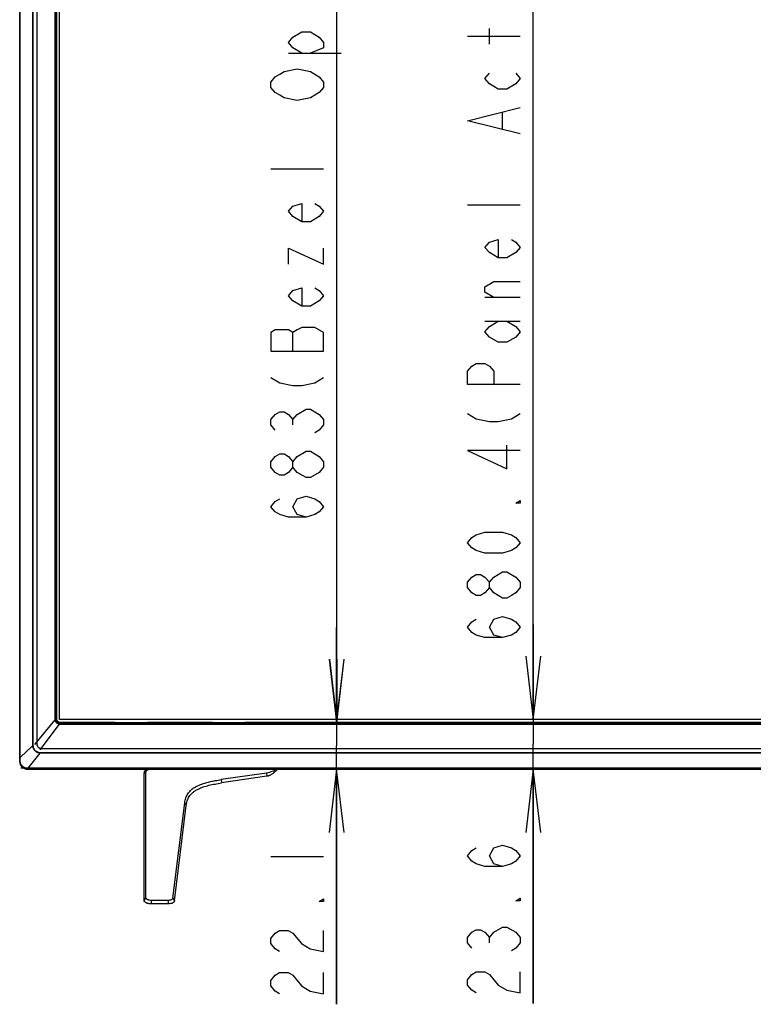
# Model space of a CAD drawing. Units: millimetres. Extents: x 0 to 559, y 0 to 432.
# Drawn here: x 113 to 148, y 169 to 216 of the extents above; entities that cross this region are included whole.
import ezdxf

# ---------------------------------------------------------------- set-up
doc = ezdxf.new("R2010")
doc.units = ezdxf.units.MM
doc.header["$LTSCALE"] = 30.734
doc.linetypes.add('PHANTOM', pattern=[0.8, 0.45, -0.05, 0.1, -0.05, 0.1, -0.05])
doc.layers.get('0').update_dxf_attribs({"linetype": 'CONTINUOUS'})
for name, color, linetype in [('0001523784_DXF_CONTINUOUS_LINE', 7, 'CONTINUOUS'), ('55UK63_2POLE_STANDDXF_DIMENSION', 7, 'CONTINUOUS'), ('55UK63_DESIGDXF_CONTINUOUS_LINE', 7, 'CONTINUOUS'), ('5_ALL_CURVES', 7, 'CONTINUOUS'), ('MBN65122601_DXF_CONTINUOUS_LINE', 7, 'CONTINUOUS'), ('MBN65443101_DXF_CONTINUOUS_LINE', 7, 'CONTINUOUS')]:
    doc.layers.add(name, color=color, linetype=linetype)
doc.styles.get("Standard").update_dxf_attribs({"font": 'txt', "width": 0.8})
doc.dimstyles.new('DIMSTYLE_2', dxfattribs={"dimtxt": 2.5, "dimasz": 3, "dimexe": 0.7, "dimexo": 0, "dimtad": 1, "dimlfac": 10, "dimdsep": 46, "dimtxsty": 'Standard', "dimblk": 'OPEN', "dimblk1": 'OPEN', "dimblk2": 'OPEN', "dimcen": 0.09, "dimazin": 2, "dimtp": 0.2, "dimtm": 0.2, "dimtfac": 1, "dimtofl": 0, "dimtmove": 0, "dimatfit": 3, "dimldrblk": 'OPEN', "dimfxl": 1, "dimtolj": 1, "dimarcsym": 0})
doc.dimstyles.new('DIMSTYLE_3', dxfattribs={"dimtxt": 2.5, "dimasz": 3, "dimexe": 0.7, "dimexo": 0, "dimtad": 1, "dimlfac": 10, "dimdsep": 46, "dimtxsty": 'Standard', "dimblk": 'OPEN', "dimblk1": 'OPEN', "dimblk2": 'OPEN', "dimcen": 0.09, "dimazin": 2, "dimtp": 0.8, "dimtm": 0.8, "dimtfac": 1, "dimtofl": 0, "dimtmove": 0, "dimatfit": 3, "dimldrblk": 'OPEN', "dimfxl": 1, "dimtolj": 1, "dimarcsym": 0})
doc.dimstyles.new('DIMSTYLE_5', dxfattribs={"dimtxt": 2.5, "dimasz": 3, "dimexe": 0.7, "dimexo": 0, "dimtad": 1, "dimdec": 1, "dimlfac": 10, "dimdsep": 46, "dimtxsty": 'Standard', "dimblk": 'OPEN', "dimblk1": 'OPEN', "dimblk2": 'OPEN', "dimcen": 0.09, "dimadec": 1, "dimazin": 2, "dimtp": 1.2, "dimtm": 1.2, "dimtfac": 1, "dimtdec": 1, "dimtofl": 0, "dimtmove": 0, "dimatfit": 3, "dimldrblk": 'OPEN', "dimfxl": 1, "dimtolj": 1, "dimarcsym": 0})

# ---------------------------------------------------------------- blocks, each defined once
blk = doc.blocks.new('_OPEN')
at = {"color": 0, "linetype": 'ByBlock'}
for p, q in [((0, 0), (-1, 0.117)), ((-1, -0.117), (0, 0)), ((-1, 0), (0, 0))]:
    blk.add_line(p, q, dxfattribs=at)
blk = doc.blocks.new('*D5')
at = {"layer": '55UK63_2POLE_STANDDXF_DIMENSION', "color": 2, "linetype": 'Continuous', "transparency": 16777216}
for p, q in [((175.354, 251.045), (127.319, 251.045)), ((128.019, 251.045), (128.019, 216.875)), ((128.019, 182.705), (128.019, 216.875)), ((175.354, 182.705), (127.319, 182.705))]:
    blk.add_line(p, q, dxfattribs=at)
at = {"layer": '55UK63_2POLE_STANDDXF_DIMENSION', "color": 2, "linetype": 'Continuous', "transparency": 16777216, "xscale": 3, "yscale": 3, "zscale": 3}
for p, rotation in [((128.019, 251.045), 90), ((128.019, 182.705), 270)]:
    blk.add_blockref('_OPEN', p, dxfattribs=dict(at, rotation=rotation))
blk = doc.blocks.new('*D6')
at = {"layer": '55UK63_2POLE_STANDDXF_DIMENSION', "color": 2, "linetype": 'Continuous', "transparency": 16777216}
for p, q in [((175.354, 250.895), (136.633, 250.895)), ((137.333, 250.895), (137.333, 216.875)), ((137.333, 182.855), (137.333, 216.875)), ((175.354, 182.855), (136.633, 182.855))]:
    blk.add_line(p, q, dxfattribs=at)
at = {"layer": '55UK63_2POLE_STANDDXF_DIMENSION', "color": 2, "linetype": 'Continuous', "transparency": 16777216, "xscale": 3, "yscale": 3, "zscale": 3}
for p, rotation in [((137.333, 250.895), 90), ((137.333, 182.855), 270)]:
    blk.add_blockref('_OPEN', p, dxfattribs=dict(at, rotation=rotation))
blk = doc.blocks.new('*D7')
at = {"layer": '55UK63_2POLE_STANDDXF_DIMENSION', "color": 2, "linetype": 'Continuous', "transparency": 16777216}
for p, q in [((128.01, 182.705), (128.01, 187.205)), ((128.01, 187.205), (128.01, 181.603)), ((175.354, 182.705), (127.31, 182.705)), ((128.01, 169.351), (128.01, 181.603)), ((175.354, 180.501), (127.31, 180.501)), ((128.01, 180.501), (128.01, 169.351))]:
    blk.add_line(p, q, dxfattribs=at)
at = {"layer": '55UK63_2POLE_STANDDXF_DIMENSION', "color": 2, "linetype": 'Continuous', "transparency": 16777216, "xscale": 3, "yscale": 3, "zscale": 3}
for p, rotation in [((128.01, 182.705), 270), ((128.01, 180.501), 90)]:
    blk.add_blockref('_OPEN', p, dxfattribs=dict(at, rotation=rotation))
blk = doc.blocks.new('*D8')
at = {"layer": '55UK63_2POLE_STANDDXF_DIMENSION', "color": 2, "linetype": 'Continuous', "transparency": 16777216}
for p, q in [((137.333, 182.855), (137.333, 187.355)), ((137.333, 187.355), (137.333, 181.678)), ((175.354, 182.855), (136.633, 182.855)), ((137.333, 169.389), (137.333, 181.678)), ((175.354, 180.501), (136.633, 180.501)), ((137.333, 180.501), (137.333, 169.389))]:
    blk.add_line(p, q, dxfattribs=at)
at = {"layer": '55UK63_2POLE_STANDDXF_DIMENSION', "color": 2, "linetype": 'Continuous', "transparency": 16777216, "xscale": 3, "yscale": 3, "zscale": 3}
for p, rotation in [((137.333, 182.855), 270), ((137.333, 180.501), 90)]:
    blk.add_blockref('_OPEN', p, dxfattribs=dict(at, rotation=rotation))
blk = doc.blocks.new('*D12')
at = {"layer": '55UK63_2POLE_STANDDXF_DIMENSION', "color": 2, "linetype": 'Continuous', "transparency": 16777216}
for p, q in [((114.782, 250.987), (115.909, 252.987)), ((115.566, 252.377), (176.145, 218.259)), ((236.723, 184.14), (176.145, 218.259)), ((235.94, 182.749), (237.067, 184.75))]:
    blk.add_line(p, q, dxfattribs=at)
at = {"layer": '55UK63_2POLE_STANDDXF_DIMENSION', "color": 2, "linetype": 'Continuous', "transparency": 16777216, "xscale": 3, "yscale": 3, "zscale": 3}
for p, rotation in [((115.566, 252.377), 150.6112197591), ((236.723, 184.14), 330.6112197591)]:
    blk.add_blockref('_OPEN', p, dxfattribs=dict(at, rotation=rotation))

msp = doc.modelspace()

# ---------------------------------------------------------------- linework, layer by layer
at = {"layer": '0001523784_DXF_CONTINUOUS_LINE', "color": 7, "linetype": 'Continuous'}
for p, q in [((118.8839, 174.2777), (118.8839, 180.3152)), ((118.9638, 180.3063), (118.8839, 180.3152)), ((118.9638, 174.4088), (118.9638, 180.3063)), ((119.0289, 180.4522), (118.9778, 180.4638)), ((119.0191, 180.4819), (119.0184, 180.4816)), ((124.6863, 180.3155), (122.5411, 180.0016)), ((124.7035, 180.1595), (122.5453, 179.8437)), ((124.6863, 180.3155), (124.7035, 180.1595)), ((125.1894, 180.4706), (125.1856, 180.5013)), ((122.5411, 180.0016), (122.5453, 179.8437)), ((121.4428, 179.5521), (121.4439, 179.5526)), ((120.2465, 174.3846), (120.8053, 178.8946)), ((120.319, 174.2487), (120.8802, 178.7784)), ((120.8053, 178.8946), (120.8802, 178.7784)), ((118.9638, 174.4088), (118.8839, 174.2777)), ((119.2295, 174.2733), (119.2027, 174.1152)), ((120.0389, 174.1152), (119.2027, 174.1152)), ((120.0131, 174.2733), (119.2295, 174.2733)), ((120.0131, 174.2733), (120.0389, 174.1152)), ((120.2465, 174.3846), (120.319, 174.2487))]:
    msp.add_line(p, q, dxfattribs=at)
for centre, radius, start, end in [((119.0994, 180.2356), 0.2586, 117.71789, 118.47449), ((119.1099, 180.2152), 0.2816, 113.94483, 117.6743), ((119.1308, 180.1677), 0.3335, 109.564, 113.91786)]:
    msp.add_arc(centre, radius, start, end, dxfattribs=at)
for points, knots in [([(118.9778, 180.4638), (118.9598, 180.4542), (118.9286, 180.4326), (118.8985, 180.3909), (118.8859, 180.351), (118.8839, 180.3264), (118.8839, 180.3152)], [0, 0, 0, 0, 0.3309749, 0.6035136, 0.8171201, 1, 1, 1, 1]), ([(118.8889, 180.3579), (118.8912, 180.3675), (118.8982, 180.3875), (118.923, 180.4275), (118.9535, 180.4507), (118.9761, 180.463)], [0, 0, 0, 0, 0.2099199, 0.4511165, 1, 1, 1, 1]), ([(118.9638, 180.3063), (118.9638, 180.333), (118.97, 180.374), (118.9971, 180.4224), (119.0172, 180.4429), (119.0289, 180.4522)], [0, 0, 0, 0, 0.4850423, 0.7290018, 1, 1, 1, 1]), ([(119.0931, 180.5013), (119.0733, 180.4976), (119.0338, 180.4883), (118.9958, 180.4734), (118.9778, 180.4638)], [0, 0, 0, 0, 0.497104, 1, 1, 1, 1]), ([(119.0289, 180.4522), (119.036, 180.4579), (119.0698, 180.4809), (119.1094, 180.4943), (119.1402, 180.5013)], [0, 0, 0, 0, 0.2248494, 1, 1, 1, 1]), ([(125.1667, 180.5013), (125.1046, 180.4528), (124.9928, 180.3936), (124.8276, 180.341), (124.7347, 180.3226), (124.6863, 180.3155)], [0, 0, 0, 0, 0.4548554, 0.7174435, 1, 1, 1, 1]), ([(125.1894, 180.4706), (125.1537, 180.435), (125.0993, 180.3836), (125.0238, 180.3208), (124.9655, 180.277), (124.9052, 180.2374), (124.8422, 180.2029), (124.7869, 180.1799), (124.7403, 180.1662), (124.7159, 180.1613), (124.7035, 180.1595)], [0, 0, 0, 0, 0.25, 0.375, 0.5, 0.625, 0.75, 0.875, 0.9375, 1, 1, 1, 1]), ([(120.8053, 178.8946), (120.8158, 178.9791), (120.8485, 179.1321), (120.9449, 179.3314), (121.0732, 179.4872), (121.2345, 179.6154), (121.4384, 179.7268), (121.7061, 179.8287), (121.9865, 179.9022), (122.2748, 179.9601), (122.4463, 179.9877), (122.5411, 180.0016)], [0, 0, 0, 0, 0.1143563, 0.2080738, 0.2944268, 0.3830906, 0.4829888, 0.6051513, 0.7668385, 0.8714808, 1, 1, 1, 1]), ([(121.4439, 179.5526), (121.522, 179.5914), (121.6908, 179.6591), (121.9602, 179.7359), (122.2479, 179.7968), (122.4451, 179.829), (122.5453, 179.8437)], [0, 0, 0, 0, 0.2288326, 0.475729, 0.7342821, 1, 1, 1, 1]), ([(120.8802, 178.7784), (120.8891, 178.8502), (120.9112, 178.9585), (120.9647, 179.0973), (121.0208, 179.2003), (121.0956, 179.2998), (121.191, 179.3935), (121.308, 179.4795), (121.3959, 179.5287), (121.4428, 179.5521)], [0, 0, 0, 0, 0.2166613, 0.3282364, 0.444134, 0.5668251, 0.6990681, 0.8431512, 1, 1, 1, 1]), ([(119.2027, 174.1152), (119.1624, 174.1152), (119.1026, 174.1211), (119.0282, 174.1414), (118.9796, 174.1614), (118.9393, 174.1858), (118.9085, 174.2137), (118.8887, 174.2445), (118.8839, 174.2671), (118.8839, 174.2777)], [0, 0, 0, 0, 0.3134281, 0.4614632, 0.5979632, 0.7199447, 0.826111, 0.9178073, 1, 1, 1, 1]), ([(119.2295, 174.2733), (119.1959, 174.2733), (119.1461, 174.2783), (119.0841, 174.2952), (119.0436, 174.3119), (119.01, 174.3322), (118.9844, 174.3555), (118.9679, 174.3812), (118.9638, 174.4), (118.9638, 174.4088)], [0, 0, 0, 0, 0.3134261, 0.4614609, 0.5979593, 0.7199374, 0.8261109, 0.917806, 1, 1, 1, 1]), ([(119.1642, 174.1164), (119.1578, 174.1168), (119.1327, 174.1188), (119.0911, 174.1248), (119.0419, 174.137), (119.0078, 174.1495), (118.9898, 174.1579), (118.9858, 174.1598)], [0, 0, 0, 0, 0.091518, 0.3677037, 0.6438894, 0.920075, 1, 1, 1, 1]), ([(120.2465, 174.3846), (120.2456, 174.3769), (120.2405, 174.3609), (120.2249, 174.3394), (120.2022, 174.3202), (120.1614, 174.2972), (120.0973, 174.2782), (120.0422, 174.2733), (120.0131, 174.2733)], [0, 0, 0, 0, 0.0847158, 0.1779295, 0.28391, 0.4042344, 0.6840708, 1, 1, 1, 1]), ([(120.319, 174.2487), (120.3179, 174.2394), (120.3118, 174.2202), (120.2931, 174.1944), (120.2658, 174.1714), (120.231, 174.1517), (120.1894, 174.1357), (120.1253, 174.1196), (120.0739, 174.1152), (120.0389, 174.1152)], [0, 0, 0, 0, 0.0846698, 0.1778346, 0.283752, 0.4040158, 0.5381396, 0.684238, 1, 1, 1, 1])]:
    msp.add_open_spline(points, degree=3, knots=knots, dxfattribs=at)
msp.add_open_spline([(119.0522, 180.4921), (119.041, 180.4892), (119.03, 180.4858), (119.0191, 180.4819)], degree=3, dxfattribs=at)
at = {"layer": '55UK63_2POLE_STANDDXF_DIMENSION', "color": 2, "linetype": 'Continuous'}
for p, q in [((136.7082, 215.2309), (134.2082, 215.2309)), ((135.2499, 214.8559), (135.2499, 215.6059)), ((125.7275, 214.4398), (128.2275, 214.4398)), ((135.8749, 210.8559), (135.8749, 211.6059)), ((127.3942, 208.9398), (124.8942, 208.9398)), ((136.7082, 207.2309), (134.2082, 207.2309)), ((136.7082, 202.8559), (135.0415, 202.8559)), ((135.0415, 201.7309), (136.7082, 201.7309)), ((125.9358, 200.3148), (125.9358, 201.1898)), ((125.9358, 196.8148), (125.9358, 197.0648)), ((127.3942, 194.8148), (127.1858, 194.5648)), ((124.8853, 176.3514), (127.3853, 176.3514)), ((135.2499, 172.2639), (135.2499, 172.5139))]:
    msp.add_line(p, q, dxfattribs=at)
for points in [[(126.3525, 214.4398), (125.9358, 214.6898), (125.7275, 214.9398), (125.9358, 215.1898), (126.3525, 215.4398), (126.7692, 215.4398), (127.1858, 215.1898), (127.3942, 214.9398), (127.3942, 214.6898), (126.7692, 214.4398)], [(127.1858, 212.5648), (126.7692, 212.3148), (126.1442, 212.1898), (125.5192, 212.3148), (125.3108, 212.4398), (125.1025, 212.5648), (124.8942, 212.8148), (124.8942, 213.0648), (125.1025, 213.3148), (125.3108, 213.4398), (125.5192, 213.5648), (126.1442, 213.6898), (126.7692, 213.5648)], [(126.7692, 213.5648), (127.1858, 213.3148), (127.3942, 213.0648), (127.3942, 212.8148), (127.1858, 212.5648)], [(136.4999, 213.4809), (136.7082, 213.2309), (136.4999, 212.9809), (136.0832, 212.7309), (135.6665, 212.7309), (135.2499, 212.9809), (135.0415, 213.2309), (135.2499, 213.4809)], [(136.7082, 210.6059), (134.2082, 211.2309), (136.7082, 211.8559)], [(126.9775, 207.3148), (127.1858, 207.1898), (127.3942, 206.9398), (127.1858, 206.6898), (126.7692, 206.4398), (126.3525, 206.4398), (125.9358, 206.6898), (125.7275, 206.9398), (125.9358, 207.1898), (126.3525, 207.3148), (126.3525, 206.4398)], [(136.2915, 205.6059), (136.4999, 205.4809), (136.7082, 205.2309), (136.4999, 204.9809), (136.0832, 204.7309), (135.6665, 204.7309), (135.2499, 204.9809), (135.0415, 205.2309), (135.2499, 205.4809), (135.6665, 205.6059), (135.6665, 204.7309)], [(125.7275, 204.4398), (125.7275, 205.1898), (127.3942, 204.4398), (127.3942, 205.1898)], [(135.4582, 202.8559), (135.0415, 203.1059), (135.0415, 203.3559), (135.4582, 203.6059), (136.7082, 203.6059)], [(126.9775, 203.3148), (127.1858, 203.1898), (127.3942, 202.9398), (127.1858, 202.6898), (126.7692, 202.4398), (126.3525, 202.4398), (125.9358, 202.6898), (125.7275, 202.9398), (125.9358, 203.1898), (126.3525, 203.3148), (126.3525, 202.4398)], [(136.0832, 201.7309), (136.4999, 201.4809), (136.7082, 201.2309), (136.4999, 200.9809), (136.0832, 200.7309), (135.6665, 200.7309), (135.2499, 200.9809), (135.0415, 201.2309), (135.2499, 201.4809), (135.6665, 201.7309)], [(127.3942, 201.1898), (126.9775, 201.4398), (126.3525, 201.4398), (126.1442, 201.3148), (125.9358, 201.1898), (125.7275, 201.3148), (125.1025, 201.3148), (124.8942, 201.1898), (124.8942, 200.3148)], [(124.8942, 200.3148), (127.3942, 200.3148), (127.3942, 201.1898)], [(136.7082, 198.7309), (134.2082, 198.7309), (134.2082, 199.3559), (134.4165, 199.6059), (134.6249, 199.7309), (135.0415, 199.7309), (135.2499, 199.6059), (135.4582, 199.3559), (135.4582, 198.7309)], [(124.8942, 199.0648), (125.3108, 198.8148), (125.9358, 198.6898), (126.3525, 198.6898), (126.9775, 198.8148), (127.3942, 199.0648)], [(125.1025, 196.5648), (124.8942, 196.8148), (124.8942, 197.0648), (125.1025, 197.3148), (125.3108, 197.4398), (125.5192, 197.4398), (125.7275, 197.3148), (125.9358, 197.0648), (126.1442, 197.3148)], [(126.1442, 197.3148), (126.5608, 197.5648), (126.7692, 197.5648)], [(126.7692, 197.5648), (127.1858, 197.3148), (127.3942, 197.0648), (127.3942, 196.8148), (127.1858, 196.5648), (126.9775, 196.4398)], [(134.2082, 197.3559), (134.6249, 197.1059), (135.2499, 196.9809), (135.6665, 196.9809), (136.2915, 197.1059), (136.7082, 197.3559)], [(126.1442, 195.3148), (126.5608, 195.5648), (126.7692, 195.5648)], [(126.7692, 195.5648), (127.1858, 195.3148), (127.3942, 195.0648), (127.3942, 194.8148)], [(136.7082, 195.6059), (134.2082, 195.6059), (136.0832, 194.7309), (136.0832, 195.8559)], [(125.9358, 194.8148), (125.7275, 194.5648), (125.5192, 194.4398), (125.3108, 194.4398), (125.1025, 194.5648), (124.8942, 194.8148), (124.8942, 195.0648), (125.1025, 195.3148), (125.3108, 195.4398), (125.5192, 195.4398), (125.7275, 195.3148), (125.9358, 195.0648)], [(126.5608, 194.3148), (126.1442, 194.5648), (125.9358, 194.8148), (125.9358, 195.0648), (126.1442, 195.3148)], [(127.1858, 194.5648), (126.7692, 194.3148), (126.5608, 194.3148)], [(126.5608, 192.4398), (126.1442, 192.5648), (125.9358, 192.9398), (126.1442, 193.3148), (126.5608, 193.4398), (126.9775, 193.3148), (127.1858, 193.1898), (127.3942, 192.9398), (127.1858, 192.6898), (126.9775, 192.5648), (126.5608, 192.4398), (125.7275, 192.4398), (125.3108, 192.5648), (125.1025, 192.6898), (124.8942, 192.9398), (125.1025, 193.1898), (125.3108, 193.3148)], [(136.7082, 193.2309), (136.7082, 193.1059), (136.4999, 193.1059), (136.7082, 193.2309)], [(136.7082, 191.2309), (136.4999, 190.9809), (136.2915, 190.8559), (135.8749, 190.7309), (135.0415, 190.7309), (134.6249, 190.8559), (134.4165, 190.9809), (134.2082, 191.2309), (134.4165, 191.4809), (134.6249, 191.6059), (135.0415, 191.7309), (135.8749, 191.7309), (136.2915, 191.6059), (136.4999, 191.4809), (136.7082, 191.2309)], [(135.2499, 189.1059), (135.0415, 188.8559), (134.8332, 188.7309), (134.6249, 188.7309), (134.4165, 188.8559), (134.2082, 189.1059), (134.2082, 189.3559), (134.4165, 189.6059), (134.6249, 189.7309), (134.8332, 189.7309), (135.0415, 189.6059), (135.2499, 189.3559)], [(135.8749, 188.6059), (135.4582, 188.8559), (135.2499, 189.1059), (135.2499, 189.3559), (135.4582, 189.6059)], [(135.4582, 189.6059), (135.8749, 189.8559), (136.0832, 189.8559)], [(136.0832, 189.8559), (136.4999, 189.6059), (136.7082, 189.3559), (136.7082, 189.1059)], [(136.7082, 189.1059), (136.4999, 188.8559), (136.2915, 188.7309), (136.0832, 188.6059), (135.8749, 188.6059)], [(135.8749, 186.7309), (135.4582, 186.8559), (135.2499, 187.2309), (135.4582, 187.6059), (135.8749, 187.7309), (136.2915, 187.6059), (136.4999, 187.4809), (136.7082, 187.2309), (136.4999, 186.9809), (136.2915, 186.8559), (135.8749, 186.7309), (135.0415, 186.7309), (134.6249, 186.8559), (134.4165, 186.9809), (134.2082, 187.2309), (134.4165, 187.4809), (134.6249, 187.6059)], [(135.8749, 175.8889), (135.4582, 176.0139), (135.2499, 176.3889), (135.4582, 176.7639), (135.8749, 176.8889), (136.2915, 176.7639), (136.4999, 176.6389), (136.7082, 176.3889), (136.4999, 176.1389), (136.2915, 176.0139), (135.8749, 175.8889), (135.0415, 175.8889), (134.6249, 176.0139), (134.4165, 176.1389), (134.2082, 176.3889), (134.4165, 176.6389), (134.6249, 176.7639)], [(127.3853, 174.3515), (127.3853, 174.2265), (127.177, 174.2265), (127.3853, 174.3515)], [(136.7082, 174.3889), (136.7082, 174.2639), (136.4999, 174.2639), (136.7082, 174.3889)], [(125.302, 171.8515), (125.0937, 171.9765), (124.8853, 172.2265), (124.8853, 172.4765), (125.0937, 172.7265), (125.302, 172.8515), (125.7187, 172.8515), (125.927, 172.7265), (126.3437, 172.2265)], [(126.3437, 172.2265), (126.7603, 171.9765), (127.3853, 171.8515), (127.3853, 172.8515)], [(134.4165, 172.0139), (134.2082, 172.2639), (134.2082, 172.5139), (134.4165, 172.7639), (134.6249, 172.8889), (134.8332, 172.8889), (135.0415, 172.7639), (135.2499, 172.5139), (135.4582, 172.7639)], [(135.4582, 172.7639), (135.8749, 173.0139), (136.0832, 173.0139)], [(136.0832, 173.0139), (136.4999, 172.7639), (136.7082, 172.5139), (136.7082, 172.2639), (136.4999, 172.0139), (136.2915, 171.8889)], [(125.302, 169.8515), (125.0937, 169.9765), (124.8853, 170.2265), (124.8853, 170.4765), (125.0937, 170.7265), (125.302, 170.8515), (125.7187, 170.8515), (125.927, 170.7265), (126.3437, 170.2265)], [(126.3437, 170.2265), (126.7603, 169.9765), (127.3853, 169.8515), (127.3853, 170.8515)], [(134.6249, 169.8889), (134.4165, 170.0139), (134.2082, 170.2639), (134.2082, 170.5139), (134.4165, 170.7639), (134.6249, 170.8889), (135.0415, 170.8889), (135.2499, 170.7639), (135.4582, 170.5139), (135.6665, 170.2639), (136.0832, 170.0139), (136.7082, 169.8889), (136.7082, 170.8889)]]:
    msp.add_lwpolyline(points, dxfattribs=at)
at = {"layer": '55UK63_DESIGDXF_CONTINUOUS_LINE', "color": 1, "linetype": 'Continuous'}
for p, q in [((114.8739, 182.8552), (114.8739, 250.8952)), ((235.8339, 182.8552), (114.8739, 182.8552))]:
    msp.add_line(p, q, dxfattribs=at)
at = {"layer": '5_ALL_CURVES', "color": 3, "linetype": 'PHANTOM'}
for p, q in [((112.9839, 180.8652), (112.9839, 252.4152)), ((113.6139, 181.6152), (113.6139, 251.8052)), ((114.7239, 182.7052), (114.7239, 251.0452)), ((235.8339, 182.7052), (114.7239, 182.7052)), ((236.7439, 181.2652), (113.9639, 181.2652)), ((237.3539, 180.4952), (113.3539, 180.4952))]:
    msp.add_line(p, q, dxfattribs=at)
at = {"layer": '5_ALL_CURVES', "color": 7, "linetype": 'PHANTOM'}
msp.add_line((113.1852, 180.5452), (113.0339, 180.5452), dxfattribs=at)
at = {"layer": '5_ALL_CURVES', "color": 3, "linetype": 'PHANTOM'}
for centre, radius in [((113.9639, 181.6152), 0.35), ((113.3539, 180.8652), 0.37)]:
    msp.add_arc(centre, radius, 180, 270, dxfattribs=at)
at = {"layer": 'MBN65122601_DXF_CONTINUOUS_LINE', "color": 7, "linetype": 'Continuous'}
for p, q in [((112.99, 180.8713), (112.99, 252.409)), ((113.0005, 180.8909), (113.0005, 252.391)), ((113.0082, 180.8909), (113.0082, 252.391)), ((113.605, 181.6045), (113.605, 251.8138)), ((113.6271, 181.6045), (113.6271, 251.8138)), ((113.8095, 181.6706), (113.8095, 251.7512)), ((113.8181, 181.6706), (113.8181, 251.7512)), ((114.7239, 182.9052), (114.7239, 250.8452)), ((114.9239, 182.7052), (235.7839, 182.7052)), ((113.605, 181.6045), (113.6271, 181.6045)), ((113.8095, 181.6706), (113.8181, 181.6706)), ((113.3907, 180.5372), (113.9578, 181.2574)), ((113.9578, 181.2574), (113.9578, 181.2747)), ((236.75, 181.2747), (113.9578, 181.2747)), ((236.75, 181.2574), (113.9578, 181.2574)), ((114.0161, 181.4619), (114.0161, 181.4683)), ((236.6917, 181.4683), (114.0161, 181.4683)), ((236.6917, 181.4619), (114.0161, 181.4619)), ((112.99, 180.8713), (113.0005, 180.8818)), ((113.0005, 180.8909), (113.0082, 180.8909)), ((113.0005, 180.8818), (113.0085, 180.8813)), ((113.36, 180.5013), (113.3833, 180.5245)), ((113.36, 180.5013), (237.3478, 180.5013)), ((113.3907, 180.5246), (113.3907, 180.5372)), ((237.3171, 180.5372), (113.3907, 180.5372)), ((237.3171, 180.5246), (113.3907, 180.5246))]:
    msp.add_line(p, q, dxfattribs=at)
for centre, radius, start, end in [((113.3559, 180.8713), 0.3658, 180.00025, 180.95941), ((113.3575, 180.8713), 0.3675, 180.95288, 183.05291), ((111.0776, 180.8872), 1.9229, 359.83665, 0.10765), ((111.5975, 180.8511), 1.4113, 1.22869, 1.61541), ((113.36, 180.8688), 0.3675, 266.94525, 269.04711), ((113.36, 180.8671), 0.3658, 269.04059, 269.99975), ((113.2949, 179.232), 1.3087, 85.80361, 86.18022), ((113.3908, 178.7957), 1.7288, 90.00189, 90.24804)]:
    msp.add_arc(centre, radius, start, end, dxfattribs=at)
for points, knots in [([(113.9578, 181.2574), (113.869, 181.2598), (113.6864, 181.3342), (113.6082, 181.5158), (113.605, 181.6045)], [0, 0, 0, 0, 0.5001942, 1, 1, 1, 1]), ([(113.9578, 181.2747), (113.8736, 181.2747), (113.6993, 181.3461), (113.6271, 181.5204), (113.6271, 181.6045)], [0, 0, 0, 0, 0.5000289, 1, 1, 1, 1]), ([(114.0161, 181.4619), (113.9631, 181.4619), (113.8522, 181.5066), (113.8095, 181.6176), (113.8095, 181.6706)], [0, 0, 0, 0, 0.4998875, 1, 1, 1, 1]), ([(114.0161, 181.4683), (113.9647, 181.4672), (113.8565, 181.51), (113.8155, 181.6193), (113.8181, 181.6706)], [0, 0, 0, 0, 0.5002297, 1, 1, 1, 1]), ([(113.3404, 180.5018), (113.2522, 180.5065), (113.073, 180.5843), (112.9952, 180.7635), (112.9905, 180.8517)], [0, 0, 0, 0, 0.5000002, 1, 1, 1, 1]), ([(113.3833, 180.5245), (113.2898, 180.5242), (113.1396, 180.5739), (113.0216, 180.7317), (113.0004, 180.8317), (113.0005, 180.8818)], [0, 0, 0, 0, 0.4870804, 0.7389895, 1, 1, 1, 1]), ([(113.3821, 180.5378), (113.335, 180.541), (113.2443, 180.5594), (113.1197, 180.6242), (113.0307, 180.7371), (113.0096, 180.8329), (113.0085, 180.8813)], [0, 0, 0, 0, 0.253618, 0.4912077, 0.7398882, 1, 1, 1, 1]), ([(113.3833, 180.5245), (113.3826, 180.5257), (113.3828, 180.5305), (113.3822, 180.5347), (113.3821, 180.5378)], [0, 0, 0, 0, 0.3101245, 1, 1, 1, 1])]:
    msp.add_open_spline(points, degree=3, knots=knots, dxfattribs=at)
at = {"layer": 'MBN65443101_DXF_CONTINUOUS_LINE', "color": 7, "linetype": 'Continuous'}
for p, q in [((114.6533, 250.8875), (114.6533, 182.8628)), ((114.6815, 250.8875), (114.6815, 182.8628)), ((114.7239, 250.8452), (114.7239, 182.9052)), ((114.6554, 182.832), (113.6836, 181.6659)), ((114.8599, 182.6353), (113.9312, 181.4133)), ((114.6815, 182.8628), (114.6533, 182.8628)), ((114.6833, 182.836), (114.6554, 182.832)), ((114.6815, 182.8628), (114.7239, 182.9052)), ((114.8627, 182.6637), (114.8599, 182.6353)), ((114.8816, 182.6628), (114.9239, 182.7052)), ((114.8816, 182.6628), (114.8816, 182.6343)), ((114.8816, 182.6628), (235.8262, 182.6628)), ((114.8816, 182.6343), (235.8262, 182.6343)), ((114.9239, 182.7052), (235.7839, 182.7052)), ((113.0284, 181.0609), (113.5753, 181.5867))]:
    msp.add_line(p, q, dxfattribs=at)
for centre, radius, start, end in [((114.8814, 182.8629), 0.2282, 180.01237, 187.77113), ((114.8798, 182.8624), 0.1982, 179.88519, 187.65908), ((114.9243, 182.9053), 0.2004, 180.0302, 190.91467), ((114.9248, 182.9053), 0.2009, 190.90763, 199.05087), ((114.9241, 182.9061), 0.2009, 250.94915, 259.09235), ((114.8816, 182.8622), 0.228, 264.53759, 269.99375), ((114.8811, 182.8609), 0.1981, 264.65634, 270.12125), ((114.924, 182.9056), 0.2004, 259.08531, 269.9698)]:
    msp.add_arc(centre, radius, start, end, dxfattribs=at)
for points, knots in [([(114.6554, 182.832), (114.6617, 182.7823), (114.7104, 182.6845), (114.81, 182.6399), (114.8599, 182.6353)], [0, 0, 0, 0, 0.499945, 1, 1, 1, 1]), ([(114.6833, 182.836), (114.6892, 182.7925), (114.7317, 182.7068), (114.819, 182.6678), (114.8627, 182.6637)], [0, 0, 0, 0, 0.4999972, 1, 1, 1, 1]), ([(114.8585, 182.7162), (114.8302, 182.7259), (114.7775, 182.7588), (114.7447, 182.8115), (114.7349, 182.8398)], [0, 0, 0, 0, 0.5000103, 1, 1, 1, 1])]:
    msp.add_open_spline(points, degree=3, knots=knots, dxfattribs=at)

# ---------------------------------------------------------------- dimensions: what is measured, and where the dimension line sits
at = {"layer": '55UK63_2POLE_STANDDXF_DIMENSION', "color": 2, "linetype": 'Continuous'}
for base, p1, p2, angle, dimstyle, picture, middle in [((236.7233, 184.1399), (114.7825, 250.9866), (235.94, 182.7491), 330.61122, 'DIMSTYLE_5', '*D12', (173.2672, 219.8792)), ((128.0103, 180.5013), (175.3539, 182.7052), (175.3539, 180.5013), 270, 'DIMSTYLE_2', '*D7', (128.0103, 169.3515)), ((137.3332, 180.5013), (175.3539, 182.8552), (175.3539, 180.5013), 270, 'DIMSTYLE_2', '*D8', (137.3332, 169.3889))]:
    dim = msp.add_linear_dim(base=base, p1=p1, p2=p2, angle=angle, dimstyle=dimstyle, dxfattribs=at)
    dim.commit()
    dim.dimension.update_dxf_attribs({"geometry": picture, "text_midpoint": middle, "dimtype": 160})
for base, p1, p2, angle, text, picture, middle in [((128.0192, 182.7052), (175.3539, 251.0452), (175.3539, 182.7052), 270, '<>(Bezel Open Area)', '*D5', (128.0192, 191.9398)), ((137.3332, 250.8952), (175.3539, 182.8552), (175.3539, 250.8952), 90, '<>(Panel Active Area)', '*D6', (137.3332, 186.2309))]:
    dim = msp.add_linear_dim(base=base, p1=p1, p2=p2, angle=angle, text=text, dimstyle='DIMSTYLE_3', dxfattribs=at)
    dim.commit()
    dim.dimension.update_dxf_attribs({"geometry": picture, "text_midpoint": middle, "dimtype": 160})

doc.saveas('drawing.dxf')
